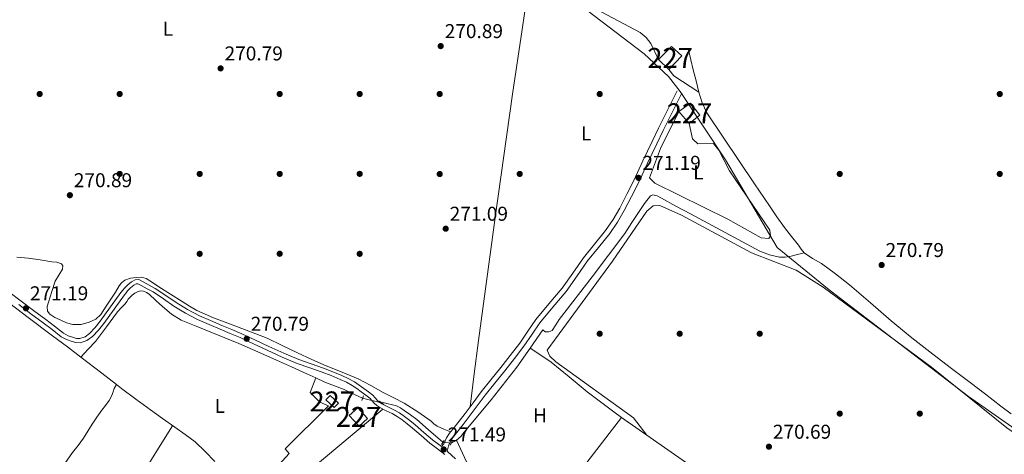
# Model space of a CAD drawing. Extents: x 601504 to 608465, y 673855 to 678585.
# Drawn here: x 602010 to 602502, y 674880 to 675097 of the extents above; entities that cross this region are included whole.
import ezdxf
from ezdxf.enums import TextEntityAlignment as Align

# ---------------------------------------------------------------- set-up
doc = ezdxf.new("R2010")
doc.units = 0
doc.header["$MEASUREMENT"] = 0
for name, pattern in [('DGN Style 2', [85.71429, 51.428574, -34.285716]), ('DGN Style 3', [120.00000600000001, 85.71429, -34.285716]), ('DGN Style 5', [60.000003, 25.714287, -34.285716])]:
    doc.linetypes.add(name, pattern=pattern)
for name, color, linetype in [('Nivel 1', 7, 'Continuous'), ('Nivel 13', 7, 'Continuous'), ('Nivel 15', 7, 'Continuous'), ('Nivel 17', 7, 'Continuous'), ('Nivel 21', 7, 'Continuous'), ('Nivel 22', 7, 'Continuous'), ('Nivel 36', 7, 'Continuous'), ('Nivel 37', 7, 'Continuous'), ('Nivel 41', 7, 'Continuous'), ('Nivel 48', 7, 'Continuous'), ('Nivel 52', 7, 'Continuous'), ('Nivel 7', 7, 'Continuous')]:
    doc.layers.add(name, color=color, linetype=linetype)
doc.styles.add('Style-arial', font='arial.shx', dxfattribs={"bigfont": 'arialbig.shx'})
doc.styles.add('Style-arialn', font='arialn.shx', dxfattribs={"bigfont": 'arialnbig.shx'})

# ---------------------------------------------------------------- blocks, each defined once
blk = doc.blocks.new('5PATER_1')
at = {"layer": 'Nivel 7', "linetype": 'Continuous', "lineweight": 0}
h = blk.add_hatch(color=53, dxfattribs=at)
edge = h.paths.add_edge_path()
edge.add_ellipse((0, 0), major_axis=(-1.095731442945027, -1.110710700472634), ratio=0.9994222409660316, start_angle=0, end_angle=360)
blk = doc.blocks.new('5PERFI')
at = {"layer": 'Nivel 17', "linetype": 'Continuous', "lineweight": 0}
h = blk.add_hatch(color=7, dxfattribs=at)
edge = h.paths.add_edge_path()
edge.add_arc((0, 0), 1.55999999938624, 315.0000000018422, 675.0000000018422)

msp = doc.modelspace()

# ---------------------------------------------------------------- linework, layer by layer
at = {"layer": 'Nivel 1', "color": 7, "linetype": 'Continuous', "lineweight": 0}
for points in [[(602340.264, 675061.3289999999, 270.976), (602334.4380000001, 675068.743, 270.861), (602322.1939999999, 675080.037, 270.812), (602276.0220000001, 675115.432, 271.038), (602240.0390000001, 675143.9639999999, 270.704), (602212.712, 675163.0190000001, 270.638), (602191.807, 675173.875, 270.531), (602182.683, 675179.8600000001, 270.16), (601911.986, 675301.524, 269.921)], [(602919.565, 674730.7930000001, 267.377), (602874.378, 674734.8470000001, 267.713), (602774.6610000001, 674743.4709999999, 268.333), (602709.547, 674749.3600000001, 267.082), (602693.158, 674751.2280000001, 272.223), (602684.608, 674751.933, 272.187), (602678.8489999999, 674753.466, 271.376), (602668.388, 674758.206, 270.42), (602658.4469999999, 674764.693, 270.32), (602652.4909999999, 674769.51, 270.333), (602569.717, 674845.9550000001, 270.526), (602548.1359999999, 674863.949, 270.343), (602484.311, 674908.6570000001, 269.947), (602414.79, 674961.9480000001, 270.105), (602388.733, 674983.1229999999, 270.613), (602362.925, 675027.058, 270.863), (602340.264, 675061.3289999999, 270.976)]]:
    msp.add_polyline3d(points, dxfattribs=at)
at = {"layer": 'Nivel 13', "color": 4, "linetype": 'Continuous', "lineweight": 0, "elevation": 270.746, "flags": 128}
msp.add_lwpolyline([(602040.568, 674928.273), (602051.139, 674920.2579999999), (602058.3859999999, 674914.6089999999)], dxfattribs=at)
at = {"layer": 'Nivel 13', "color": 4, "linetype": 'Continuous', "lineweight": 0}
for points in [[(602344.31, 675082.1910000001, 270.203), (602345.5360000001, 675077.1640000001, 270.164), (602346.763, 675072.1370000001, 270.125), (602348.169, 675066.5249999999, 270.215), (602349.619, 675060.923, 270.358), (602351.2050000001, 675055.527, 270.413), (602353.628, 675050.5, 270.436), (602361.7069999999, 675038.3600000001, 270.351), (602369.835, 675026.2650000001, 270.28), (602377.342, 675015.108, 270.323), (602384.855, 675003.9539999999, 270.358), (602388.565, 674998.541, 270.358), (602392.3589999999, 674993.1869999999, 270.358), (602395.8570000001, 674988.7309999999, 270.358), (602399.452, 674984.354, 270.358), (602400.7849999999, 674982.399, 270.282), (602402.216, 674980.5090000001, 270.203)], [(602265.148, 674932.713, 270.27), (602271.5860000001, 674942.024, 270.28), (602272.764, 674940.875, 270.358), (602274.571, 674940.9040000001, 270.367), (602276.2450000001, 674941.6950000001, 270.358), (602277.983, 674944.4450000001, 270.314), (602279.6680000001, 674947.1680000001, 270.28), (602296.2679999999, 674968.5560000001, 270.266), (602312.4880000001, 674990.2479999999, 270.28), (602316.1270000001, 674995.7039999999, 270.255), (602319.7209999999, 675001.2, 270.203), (602322.413, 675005.253, 270.052), (602325.442, 675009.0290000001, 269.893), (602326.6070000001, 675009.544, 269.88), (602328.7890000001, 675009.021, 269.878), (602330.8859999999, 675007.9340000001, 269.893), (602338.108, 675003.9439999999, 270.061), (602345.338, 674999.969, 270.203), (602362.6540000001, 674990.635, 270.125), (602380.094, 674981.396, 270.048), (602384.842, 674979.4369999999, 270.088), (602389.8289999999, 674978.415, 270.125), (602392.747, 674978.398, 270.119), (602395.642, 674978.875, 270.125), (602398.929, 674979.692, 270.164), (602402.216, 674980.5090000001, 270.203)], [(602402.216, 674980.5090000001, 270.203), (602406.3870000001, 674977.675, 270.316), (602410.8160000001, 674975.186, 270.436), (602417.9450000001, 674969.953, 270.425), (602424.9140000001, 674964.5009999999, 270.358), (602435.2990000001, 674955.503, 270.104), (602445.6980000001, 674946.53, 269.893), (602456.006, 674938.031, 269.894), (602466.467, 674929.7220000001, 269.893), (602475.8589999999, 674922.6540000001, 269.818), (602485.263, 674915.605, 269.737), (602492.9029999999, 674909.692, 269.659), (602500.5390000001, 674903.771, 269.582), (602505.746, 674899.851, 269.576)], [(602040.568, 674928.273, 270.746), (602044.2039999999, 674932.1980000001, 270.397), (602047.8400000001, 674936.122, 270.591), (602053.4809999999, 674943.473, 270.713), (602058.9029999999, 674951, 270.668), (602060.815, 674952.967, 270.668), (602062.733, 674954.9269999999, 270.668), (602063.4990000001, 674956.0930000001, 270.668), (602064.2550000001, 674957.274, 270.668), (602065.163, 674958.2919999999, 270.702), (602066.1699999999, 674959.237, 270.746), (602067.6370000001, 674960.354, 270.748), (602069.2479999999, 674961.2150000001, 270.746), (602070.6030000001, 674961.4890000001, 270.788), (602071.963, 674961.2490000001, 270.823), (602073.388, 674960.6059999999, 270.785), (602074.6980000001, 674959.7320000001, 270.746), (602078.0460000001, 674956.656, 270.746), (602081.368, 674953.6089999999, 270.746), (602085.8489999999, 674949.8119999999, 270.746), (602090.764, 674946.744, 270.746), (602098.165, 674943.7110000001, 270.713), (602105.5800000001, 674940.723, 270.668), (602112.612, 674937.936, 270.668), (602119.615, 674935.0800000001, 270.668), (602128.993, 674930.969, 270.583), (602138.338, 674926.781, 270.513), (602145.946, 674923.3870000001, 270.513), (602153.551, 674919.9890000001, 270.513), (602158.041, 674917.9180000001, 270.513), (602162.5249999999, 674915.834, 270.513), (602167.408, 674913.98, 270.513), (602172.27, 674912.077, 270.513), (602175.591, 674910.3770000001, 270.591), (602179.602, 674908.5789999999, 270.668), (602181.477, 674907.7849999999, 270.668)], [(602002.19, 674957.273, 270.668), (602014.327, 674948.112, 270.715), (602026.47, 674938.9580000001, 270.746), (602033.9110000001, 674933.429, 270.746), (602040.568, 674928.273, 270.746)], [(602265.148, 674932.713, 270.27), (602258.632, 674923.243, 270.28), (602245.6599999999, 674906.909, 270.319), (602232.274, 674890.717, 270.358), (602230.496, 674888.588, 270.406), (602228.4439999999, 674886.79, 270.358), (602225.7679999999, 674885.202, 270.197)], [(602265.148, 674932.713, 270.27), (602270.5819999999, 674929.21, 269.543), (602275.6680000001, 674925.783, 269.582), (602284.771, 674918.4550000001, 269.694), (602293.6980000001, 674910.881, 269.815), (602300.337, 674905.899, 269.87), (602307.0109999999, 674900.962, 269.893), (602310.926, 674898.102, 269.893), (602314.841, 674895.2409999999, 269.893)], [(602058.3859999999, 674914.6089999999, 270.746), (602057.22, 674912.5989999999, 270.695), (602056.679, 674910.906, 270.688), (602055.8570000001, 674908.683, 270.685), (602054.7490000001, 674906.584, 270.688), (602052.912, 674904.128, 270.691), (602051.041, 674901.7110000001, 270.694), (602048.6499999999, 674898.2250000001, 270.692), (602046.3019999999, 674894.709, 270.688), (602044.149, 674891.166, 270.681), (602041.96, 674887.646, 270.675), (602039.233, 674884.0700000001, 270.683), (602036.496, 674880.5020000001, 270.694), (602032.663, 674874.967, 270.697), (602028.8319999999, 674869.4310000001, 270.694), (602025.26, 674864.2620000001, 270.679), (602021.6880000001, 674859.0930000001, 270.668), (602018.8289999999, 674855.2760000001, 270.671), (602016.0320000001, 674851.4180000001, 270.675), (602013.146, 674846.952, 270.678), (602010.2590000001, 674842.486, 270.681)], [(602058.3859999999, 674914.6089999999, 270.746), (602060.9340000001, 674912.6240000001, 270.746), (602068.1570000001, 674907.2550000001, 270.726), (602075.4210000001, 674901.943, 270.668), (602081.4850000001, 674897.5549999999, 270.595), (602087.5549999999, 674893.1740000001, 270.513), (602092.6780000001, 674889.605, 270.426), (602097.7309999999, 674885.9310000001, 270.358), (602102.777, 674881.095, 270.413), (602107.554, 674875.9680000001, 270.513)], [(602190.962, 674905.477, 270.513), (602191.5390000001, 674905.6570000001, 270.513), (602198.362, 674903.869, 270.513), (602200.3999999999, 674902.9310000001, 270.513), (602202.2690000001, 674901.591, 270.513), (602205.473, 674899.3859999999, 270.475), (602208.533, 674897.014, 270.436), (602214.416, 674891.851, 270.436), (602221.639, 674885.7150000001, 270.436)]]:
    msp.add_polyline3d(points, dxfattribs=at)
at = {"layer": 'Nivel 15', "color": 1, "linetype": 'Continuous', "lineweight": 0}
for points in [[(602335.8929999999, 675083.797, 273.106), (602329.3630000001, 675077.236, 273.565), (602334.517, 675072.21, 273.481), (602340.976, 675079.101, 272.938), (602335.8929999999, 675083.797, 273.106)], [(602345.3060000001, 675055.419, 274.755), (602350.0079999999, 675049.462, 274.742), (602344.773, 675045.165, 274.742), (602339.605, 675051.315, 274.716), (602345.3060000001, 675055.419, 274.755)], [(602165.185, 674909.139, 272.907), (602169.466, 674905.226, 272.913), (602167.244, 674903.148, 272.933), (602163.098, 674906.865, 272.849), (602165.185, 674909.139, 272.907)], [(602179.1470000001, 674902.9010000001, 274.381), (602183.909, 674897.5390000001, 275.008), (602179.7239999999, 674893.784, 274.995), (602174.7649999999, 674899.1429999999, 274.348), (602179.1470000001, 674902.9010000001, 274.381)]]:
    msp.add_polyline3d(points, dxfattribs=at)
at = {"layer": 'Nivel 21', "color": 1, "linetype": 'DGN Style 2', "lineweight": 0, "extrusion": (0.005624870653871094, 0.01398147976557332, 0.9998864330781233), "elevation": 13094.10348493534, "flags": 128}
msp.add_lwpolyline([(602170.9319185517, 674791.8070312114), (602169.9907196751, 674789.4678025618)], dxfattribs=at)
at = {"layer": 'Nivel 21', "color": 1, "linetype": 'DGN Style 2', "lineweight": 0, "extrusion": (0.0222687218905491, -0.01667920319934128, 0.9996128791717305), "elevation": 2423.902271441424, "flags": 128}
msp.add_lwpolyline([(901189.4237275673, -77349.50232343643), (901189.4237275678, -77352.30580930249)], dxfattribs=at)
at = {"layer": 'Nivel 21', "color": 1, "linetype": 'DGN Style 2', "lineweight": 0, "extrusion": (0.009205273682864184, 0.01380791052429627, 0.9998622927900505), "elevation": 15133.14571895463, "flags": 128}
msp.add_lwpolyline([(602194.141382176, 674741.857543305), (602192.8710861616, 674739.9523616768)], dxfattribs=at)
at = {"layer": 'Nivel 21', "color": 1, "linetype": 'DGN Style 2', "lineweight": 0, "extrusion": (0.005095460202748411, 0.01132134182862756, 0.9999229287822745), "elevation": 10979.8982334699, "flags": 128}
msp.add_lwpolyline([(602217.2836317876, 674805.7280680134), (602216.0934637899, 674803.0838985527)], dxfattribs=at)
at = {"layer": 'Nivel 21', "color": 7, "linetype": 'Continuous', "lineweight": 0}
for points in [[(602220.919, 674883.503, 271.544), (602222.0590000001, 674884.8459999999, 271.428), (602222.6939999999, 674886.4070000001, 271.285), (602223.3770000001, 674887.9650000001, 271.118), (602224.888, 674890.203, 270.885), (602226.6200000001, 674892.273, 270.691), (602229.6799999999, 674896.1869999999, 270.59), (602232.7280000001, 674900.1070000001, 270.691), (602236.726, 674905.494, 270.956), (602240.7390000001, 674910.8740000001, 271.156), (602245.594, 674916.9580000001, 271.149), (602250.4780000001, 674923.02, 271.079), (602255.28, 674929.165, 270.939), (602260.021, 674935.3570000001, 270.846), (602264.0360000001, 674941.2150000001, 270.846), (602268.02, 674947.094, 270.846), (602274.598, 674954.946, 270.846), (602281.2050000001, 674962.774, 270.846), (602286.5519999999, 674970.396, 270.726), (602291.875, 674978.0349999999, 270.613), (602297.4269999999, 674984.8729999999, 270.63), (602302.952, 674991.7490000001, 270.652), (602306.6740000001, 674997.1950000001, 270.67), (602309.9880000001, 675002.892, 270.691), (602313.56, 675009.7890000001, 270.767), (602316.9909999999, 675016.75, 270.846), (602321.612, 675026.5090000001, 270.89), (602326.25, 675036.2590000001, 270.924), (602329.4380000001, 675042.906, 270.943), (602332.6780000001, 675049.5279999999, 270.962), (602335.706, 675055.578, 270.981), (602338.733, 675061.628, 271.001)], [(602009.5360000001, 674954.592, 271.269), (602015.649, 674950.03, 271.257), (602021.7450000001, 674945.4920000001, 271.249), (602026.1969999999, 674942.058, 271.229), (602030.814, 674938.5009999999, 271.21), (602033.462, 674937.0789999999, 271.208), (602036.244, 674936.0800000001, 271.21), (602038.145, 674935.558, 271.214), (602040.3600000001, 674935.4839999999, 271.217), (602043.648, 674936.575, 271.221), (602046.3829999999, 674938.595, 271.223), (602049.396, 674941.834, 271.221), (602051.997, 674945.115, 271.217), (602057.1810000001, 674952.3, 271.23), (602062.335, 674959.399, 271.243), (602063.1610000001, 674960.462, 271.239), (602063.983, 674961.4650000001, 271.236), (602065.44, 674962.966, 271.239), (602067.118, 674964.27, 271.243), (602068.324, 674964.963, 271.245), (602069.057, 674964.997, 271.243), (602070.74, 674964.1570000001, 271.198), (602073.747, 674962.557, 271.162), (602076.666, 674960.933, 271.126), (602081.8759999999, 674957.4610000001, 271.058), (602087.149, 674953.827, 270.991), (602092.939, 674950.2509999999, 270.937), (602098.977, 674947.092, 270.894), (602104.662, 674944.6240000001, 270.854), (602110.304, 674942.2339999999, 270.816), (602115.2949999999, 674940.1570000001, 270.795), (602120.236, 674938.0760000001, 270.777), (602126.9580000001, 674934.9510000001, 270.708), (602133.7010000001, 674931.716, 270.635), (602141.186, 674928.3319999999, 270.597), (602148.7860000001, 674925.105, 270.609), (602155.0549999999, 674922.899, 270.651), (602161.2450000001, 674920.815, 270.693), (602165.781, 674919.041, 270.725), (602170.288, 674917.146, 270.758), (602173.371, 674915.7280000001, 270.799), (602176.2949999999, 674914.1130000001, 270.848), (602178.5549999999, 674912.601, 270.881), (602180.8160000001, 674910.966, 270.913), (602183.0430000001, 674909.3090000001, 270.965), (602185.094, 674907.6710000001, 271.042), (602186.0860000001, 674906.591, 271.153), (602187.2490000001, 674905.2450000001, 271.243), (602188.594, 674904.0590000001, 271.248), (602190.0700000001, 674903.03, 271.249), (602193.2050000001, 674901.459, 271.246), (602196.162, 674900.0120000001, 271.249), (602198.773, 674898.56, 271.269), (602201.2220000001, 674896.939, 271.294), (602203.756, 674894.888, 271.328), (602206.318, 674892.7339999999, 271.353), (602210.655, 674889.0220000001, 271.358), (602215.057, 674885.2620000001, 271.353), (602218.9410000001, 674882.392, 271.347), (602222.5930000001, 674879.531, 271.346)]]:
    msp.add_polyline3d(points, dxfattribs=at)
at = {"layer": 'Nivel 21', "color": 7, "linetype": 'DGN Style 3', "lineweight": 0}
for points in [[(602315.871, 675008.621, 270.767), (602319.3230000001, 675015.6229999999, 270.846), (602323.952, 675025.399, 270.89), (602328.587, 675035.1429999999, 270.924), (602331.7690000001, 675041.777, 270.943), (602334.9990000001, 675048.379, 270.962), (602338.0220000001, 675054.419, 270.981), (602341.0490000001, 675060.469, 271.001)], [(602227.8729999999, 674877.3470000001, 271.376), (602223.97, 674881.1130000001, 271.346), (602223.753, 674881.283, 271.346), (602224.4480000001, 674883.8470000001, 271.428), (602225.0800000001, 674885.399, 271.285), (602225.655, 674886.71, 271.118), (602226.96, 674888.6429999999, 270.885), (602228.6340000001, 674890.6440000001, 270.691), (602231.7220000001, 674894.595, 270.59), (602234.79, 674898.54, 270.691), (602238.804, 674903.9480000001, 270.956), (602242.7890000001, 674909.2919999999, 271.156), (602247.6140000001, 674915.338, 271.149), (602252.507, 674921.4099999999, 271.079), (602257.328, 674927.581, 270.939), (602262.119, 674933.837, 270.846), (602266.176, 674939.757, 270.846), (602270.0900000001, 674945.5320000001, 270.846), (602276.5800000001, 674953.2790000001, 270.846), (602283.2590000001, 674961.192, 270.846), (602288.6740000001, 674968.912, 270.726), (602293.9450000001, 674976.476, 270.613), (602299.442, 674983.246, 270.63), (602305.033, 674990.2050000001, 270.652), (602308.865, 674995.8119999999, 270.67), (602312.2579999999, 675001.645, 270.691), (602315.871, 675008.621, 270.767)], [(602004.5560000001, 674961.014, 271.294), (602010.797, 674956.2650000001, 271.269), (602016.9010000001, 674951.71, 271.257), (602023.01, 674947.162, 271.249), (602027.476, 674943.717, 271.229), (602031.956, 674940.2650000001, 271.21), (602034.3160000001, 674938.9979999999, 271.208), (602036.8759999999, 674938.0789999999, 271.21), (602038.462, 674937.6429999999, 271.214), (602040.0560000001, 674937.5900000001, 271.217), (602042.672, 674938.4580000001, 271.221), (602044.9820000001, 674940.1640000001, 271.223), (602047.8060000001, 674943.2, 271.221), (602050.3260000001, 674946.379, 271.217), (602055.4839999999, 674953.5279999999, 271.23), (602060.6599999999, 674960.658, 271.243), (602061.524, 674961.7690000001, 271.239), (602062.4180000001, 674962.861, 271.236), (602064.0390000001, 674964.53, 271.239), (602065.9480000001, 674966.013, 271.243), (602067.72, 674967.0320000001, 271.245), (602069.5050000001, 674967.115, 271.243), (602071.7, 674966.0190000001, 271.198), (602074.7479999999, 674964.3970000001, 271.162), (602077.7579999999, 674962.723, 271.126), (602083.051, 674959.1950000001, 271.058), (602088.294, 674955.5819999999, 270.991), (602093.976, 674952.0719999999, 270.937), (602099.881, 674948.983, 270.894), (602105.4880000001, 674946.5490000001, 270.854), (602111.115, 674944.165, 270.816), (602116.104, 674942.0889999999, 270.795), (602121.084, 674939.9920000001, 270.777), (602127.8530000001, 674936.845, 270.708), (602134.5860000001, 674933.615, 270.635), (602142.027, 674930.2509999999, 270.597), (602149.544, 674927.0590000001, 270.609), (602155.737, 674924.8800000001, 270.651), (602161.9610000001, 674922.784, 270.693), (602166.568, 674920.9820000001, 270.725), (602171.132, 674919.064, 270.758), (602174.317, 674917.5989999999, 270.799), (602177.3859999999, 674915.9029999999, 270.848), (602179.7509999999, 674914.321, 270.881), (602182.0549999999, 674912.655, 270.913), (602184.3219999999, 674910.9680000001, 270.965), (602186.5279999999, 674909.2069999999, 271.042), (602187.6499999999, 674907.9839999999, 271.153), (602188.7409999999, 674906.7220000001, 271.243), (602189.8899999999, 674905.709, 271.248), (602191.1440000001, 674904.835, 271.249), (602194.135, 674903.3360000001, 271.246), (602197.132, 674901.869, 271.249), (602199.862, 674900.351, 271.269), (602202.462, 674898.6300000001, 271.294), (602205.0889999999, 674896.504, 271.328), (602207.673, 674894.331, 271.353), (602212.0160000001, 674890.6140000001, 271.358), (602216.361, 674886.9029999999, 271.353), (602220.21, 674884.0590000001, 271.347), (602220.919, 674883.503, 271.544)]]:
    msp.add_polyline3d(points, dxfattribs=at)
at = {"layer": 'Nivel 22', "color": 4, "linetype": 'DGN Style 5', "lineweight": 0, "extrusion": (0.01542614628897563, -0.003753668490770243, 0.9998739640492359), "elevation": 7026.593356084656, "flags": 128}
msp.add_lwpolyline([(602105.6469782451, 674938.9154726455), (602115.1332406779, 674936.6074563856)], dxfattribs=at)
at = {"layer": 'Nivel 22', "color": 4, "linetype": 'DGN Style 5', "lineweight": 0, "extrusion": (0.05690953019321732, -0.007070619760019493, 0.9983543016932398), "elevation": 29770.28121937816, "flags": 128}
msp.add_lwpolyline([(743987.3942190853, -513554.4679250219), (743987.3942190856, -513558.6355299696)], dxfattribs=at)
at = {"layer": 'Nivel 36', "color": 92, "linetype": 'Continuous', "lineweight": 0, "flags": 128}
for points, elevation in [([(602334.517, 675072.21), (602337.0530000001, 675069.094), (602349.619, 675060.923)], 270.838), ([(602133.1610000001, 674853.281), (602191.618, 674902.253)], 271.302)]:
    msp.add_lwpolyline(points, dxfattribs=dict(at, elevation=elevation))
at = {"layer": 'Nivel 36', "color": 92, "linetype": 'Continuous', "lineweight": 0}
for points in [[(602235.1599999999, 674903.3840000001, 270.521), (602237.2520000001, 674919.9780000001, 270.547), (602239.3430000001, 674936.571, 270.572), (602247.7010000001, 674998.264, 270.625), (602256.4469999999, 675059.905, 270.65), (602261.1540000001, 675092.24, 270.663), (602265.821, 675124.558, 270.663)], [(602265.5560000001, 675126.156, 270.838), (602298.2620000001, 675102.538, 270.44), (602320.2509999999, 675090.8219999999, 270.729), (602323.2309999999, 675088.315, 270.792), (602325.631, 675085.321, 270.831), (602329.3630000001, 675077.236, 270.838)], [(602339.605, 675051.315, 270.553), (602330.469, 675032.7339999999, 270.923), (602324.963, 675018.0150000001, 270.711), (602327.538, 675015.406, 270.704), (602364.0120000001, 674997.294, 270.87), (602380.7779999999, 674987.943, 270.87), (602384.4720000001, 674987.6570000001, 270.87), (602385.328, 674988.9510000001, 270.87), (602385.125, 674991.869, 270.87), (602364.9099999999, 675021.467, 270.87), (602359.5390000001, 675031.962, 270.87), (602356.926, 675035.2409999999, 270.87), (602349.051, 675035.037, 270.87), (602346.442, 675037.638, 270.87), (602344.773, 675045.165, 270.87)], [(602323.574, 674889.2720000001, 269.7), (602316.949, 674897.9410000001, 270.178), (602278.0830000001, 674925.9169999999, 271.015), (602275.0619999999, 674928.7050000001, 271.001), (602273.791, 674931.702, 270.97), (602306.44, 674976.3999999999, 270.494), (602323.585, 675001.3759999999, 270.335), (602326.6950000001, 675003.9979999999, 270.335), (602330.121, 675004.2139999999, 270.335), (602340.923, 674999.3929999999, 270.13), (602375.858, 674980.49, 270.017), (602398.284, 674971.848, 270.012), (602411.706, 674963.3659999999, 270.09), (602465.804, 674923.341, 270.017), (602503.581, 674892.9280000001, 269.858), (602533.3530000001, 674872.69, 270.011), (602553.2250000001, 674857.882, 270.338), (602573.358, 674841.666, 270.494), (602596.061, 674818.784, 270.494), (602602.352, 674813.939, 270.494), (602616.148, 674806.1300000001, 270.494)], [(602008.517, 674978.4040000001, 270.388), (602014.2749999999, 674977.7919999999, 270.378), (602020.179, 674976.926, 270.317), (602026.068, 674975.956, 270.275), (602028.649, 674975.8260000001, 270.298), (602030.9739999999, 674974.96, 270.327), (602031.565, 674974.0519999999, 270.335), (602031.3870000001, 674972.2650000001, 270.349), (602029.523, 674969.307, 270.367), (602027.7760000001, 674966.324, 270.378), (602026.101, 674961.0830000001, 270.383), (602024.4680000001, 674955.835, 270.378), (602023.8060000001, 674953.571, 270.374), (602023.996, 674951.3330000001, 270.365), (602025.139, 674949.804, 270.353), (602027.5449999999, 674948.2080000001, 270.334), (602030.267, 674946.915, 270.314), (602033.4310000001, 674945.5079999999, 270.294), (602036.6429999999, 674944.6140000001, 270.275), (602040.665, 674944.621, 270.191), (602044.696, 674945.773, 270.12), (602048.0009999999, 674947.345, 270.132), (602050.598, 674949.682, 270.146), (602053.291, 674953.736, 270.152), (602055.9180000001, 674957.815, 270.159), (602057.861, 674960.881, 270.173), (602059.8090000001, 674963.9469999999, 270.197), (602060.986, 674965.4820000001, 270.234), (602062.551, 674966.7590000001, 270.275), (602065.415, 674967.841, 270.292), (602068.352, 674968.1540000001, 270.275), (602070.861, 674968.284, 270.221), (602073.2509999999, 674967.686, 270.171), (602076.4269999999, 674965.615, 270.144), (602079.5179999999, 674963.533, 270.133), (602085.381, 674959.835, 270.142), (602091.2479999999, 674956.1410000001, 270.146), (602094.871, 674953.808, 270.14), (602098.5789999999, 674951.605, 270.133), (602106.9180000001, 674947.963, 270.116), (602115.459, 674944.807, 270.094), (602124.5800000001, 674941.3319999999, 270.02), (602133.6640000001, 674937.7609999999, 269.939), (602141.2790000001, 674934.155, 269.91), (602148.8319999999, 674930.413, 269.9), (602156.0009999999, 674927.1669999999, 269.907), (602163.1950000001, 674923.98, 269.913), (602171.267, 674920.777, 269.906), (602179.2790000001, 674917.4369999999, 269.9), (602185.571, 674914.071, 269.919), (602191.7960000001, 674910.585, 269.939), (602196.9950000001, 674907.962, 269.933), (602202.1769999999, 674905.2919999999, 269.926), (602209.0419999999, 674900.9450000001, 269.934), (602215.6470000001, 674896.2039999999, 269.952), (602217.132, 674894.8759999999, 269.958), (602218.72, 674893.73, 269.978), (602222.0700000001, 674892.2849999999, 270.043), (602225.4210000001, 674890.8400000001, 270.107)], [(602158.041, 674917.9180000001, 271.62), (602155.1799999999, 674910.598, 271.62), (602160.135, 674905.77, 271.302), (602164.3800000001, 674903.8470000001, 271.143), (602142.8200000001, 674882.442, 271.302), (602144.6599999999, 674880.075, 271.302), (602125.959, 674859.3640000001, 271.302)], [(602271.6680000001, 674847.23, 270.336), (602310.926, 674898.102, 270.019), (602380.4639999999, 674849.5549999999, 270.198), (602451.808, 674798.3130000001, 269.83), (602562.496, 674719.5860000001, 270.654)], [(602086.4809999999, 674893.949, 270.96), (602079.4140000001, 674882.679, 270.973), (602072.348, 674871.409, 270.986), (602062.1840000001, 674856.1000000001, 270.968), (602052.102, 674840.74, 270.947), (602045.8489999999, 674830.5320000001, 270.953), (602039.5970000001, 674820.3219999999, 270.96)], [(602540.635, 674684.9140000001, 270.497), (602533.713, 674687.149, 271.608), (602519.8899999999, 674690.8570000001, 271.449), (602515.8940000001, 674690.6599999999, 271.452), (602511.9140000001, 674689.369, 271.135), (602504.7860000001, 674684.7919999999, 271.132), (602501.1329999999, 674683.888, 271.132), (602497.716, 674683.291, 270.655), (602491.831, 674684.79, 270.655), (602481.892, 674690.6329999999, 270.338), (602467.25, 674704.257, 270.026), (602447.2409999999, 674718.8740000001, 270.037), (602385.689, 674752.5959999999, 269.702), (602335.2239999999, 674782.4210000001, 270.076), (602316.689, 674795.1100000001, 270.132), (602301.8759999999, 674807.899, 270.009), (602282.6769999999, 674829.8940000001, 270.058), (602273.692, 674842.7069999999, 270.338), (602271.6680000001, 674847.23, 270.338), (602262.4099999999, 674851.311, 270.655), (602244.156, 674865.5660000001, 270.814), (602233.4240000001, 674875.936, 270.814), (602228.4439999999, 674886.79, 270.814)]]:
    msp.add_polyline3d(points, dxfattribs=at)
at = {"layer": 'Nivel 52', "color": 1, "linetype": 'Continuous', "lineweight": 0}
for points in [[(602335.8929999999, 675083.797, 273.106), (602329.3630000001, 675077.236, 273.565), (602334.517, 675072.21, 273.481), (602340.976, 675079.101, 272.938)], [(602345.3060000001, 675055.419, 274.755), (602339.605, 675051.315, 274.716), (602344.773, 675045.165, 274.742), (602350.0079999999, 675049.462, 274.742)], [(602165.185, 674909.139, 272.907), (602163.098, 674906.865, 272.849), (602167.244, 674903.148, 272.933), (602169.466, 674905.226, 272.913)], [(602179.1470000001, 674902.9010000001, 274.381), (602174.7649999999, 674899.1429999999, 274.348), (602179.7239999999, 674893.784, 274.995), (602183.909, 674897.5390000001, 275.008)]]:
    msp.add_3dface(points, dxfattribs=at)

# ---------------------------------------------------------------- block references
at = {"layer": 'Nivel 17', "color": 7, "linetype": 'Continuous', "lineweight": 0}
for p in [(602019.9990000001, 675060.0320000001, 270.459), (602060, 675060, 270.216), (602140, 675060, 270.459), (602180, 675060, 270.701), (602220, 675060, 271.186), (602300, 675060, 270.701), (602500, 675060, 270.701), (602060, 675020, 270.459), (602100, 675020, 270.216), (602140, 675020, 270.701), (602179.9990000001, 675020.0320000001, 271.186), (602220.0009999999, 675019.9340000001, 270.943), (602260, 675020, 270.701), (602420, 675020, 270.459), (602500, 675020, 270.943), (602100, 674980, 270.216), (602139.9990000001, 674980.0320000001, 270.459), (602180, 674980, 270.943), (602300, 674940, 270.943), (602340, 674940, 270.459), (602380, 674940, 270.216), (602420, 674900, 270.459), (602460, 674900, 270.216)]:
    msp.add_blockref('5PERFI', p, dxfattribs=at)
at = {"layer": 'Nivel 7', "color": 53, "linetype": 'Continuous', "lineweight": 0}
for p in [(602220.51, 675083.9880000001, 270.893), (602110.4469999999, 675072.815, 270.794), (602319.402, 675018.04, 271.191), (602035.1000000001, 675009.3559999999, 270.893), (602223, 674992.574, 271.091), (602440.9340000001, 674974.4010000001, 270.794), (602013.149, 674952.744, 271.191), (602123.5179999999, 674937.4880000001, 270.794), (602222.02, 674882.0800000001, 271.488), (602384.5860000001, 674883.4450000001, 270.694)]:
    msp.add_blockref('5PATER_1', p, dxfattribs=at)

# ---------------------------------------------------------------- texts
at = {"layer": 'Nivel 37', "color": 92, "linetype": 'Continuous', "lineweight": 0, "style": 'Style-arialn'}
for s, p in [('L', (602084.1481597833, 675092.652001, 270.363)), ('L', (602293.2031597833, 675040.260001, 270.804)), ('L', (602349.3161597834, 675020.7450009999, 270.809)), ('L', (602110.0531597834, 674903.905001, 270.99)), ('H', (602270.1052170256, 674899.1980009999, 270.795))]:
    msp.add_text(s, height=7.000002, dxfattribs=at).set_placement(p, align=Align.MIDDLE_CENTER)
at = {"layer": 'Nivel 41', "color": 7, "linetype": 'Continuous', "lineweight": 0, "style": 'Style-arial'}
for s, p in [('270.89', (602222.496, 675087.9880000001, 270.893)), ('270.79', (602112.432, 675076.815, 270.794)), ('271.19', (602321.388, 675022.04, 271.191)), ('270.89', (602037.0860000001, 675013.3559999999, 270.893)), ('271.09', (602224.986, 674996.574, 271.091)), ('270.79', (602442.9199999999, 674978.4010000001, 270.794)), ('271.19', (602015.1340000001, 674956.744, 271.191)), ('270.79', (602125.504, 674941.4880000001, 270.794)), ('271.49', (602224.006, 674886.0800000001, 271.488)), ('270.69', (602386.5719999999, 674887.4450000001, 270.694))]:
    msp.add_text(s, height=7.000002, dxfattribs=at).set_placement(p)
at = {"layer": 'Nivel 48', "color": 1, "linetype": 'Continuous', "lineweight": 0, "style": 'Style-arialn'}
for p in [(602335.1746600079, 675078.055001, 270.905), (602344.883660008, 675050.338001, 270.796), (602166.2496600079, 674906.108001, 271.087), (602179.369660008, 674898.348001, 271.253)]:
    msp.add_text('227', height=10.000002, dxfattribs=at).set_placement(p, align=Align.MIDDLE_CENTER)

doc.saveas('drawing.dxf')
